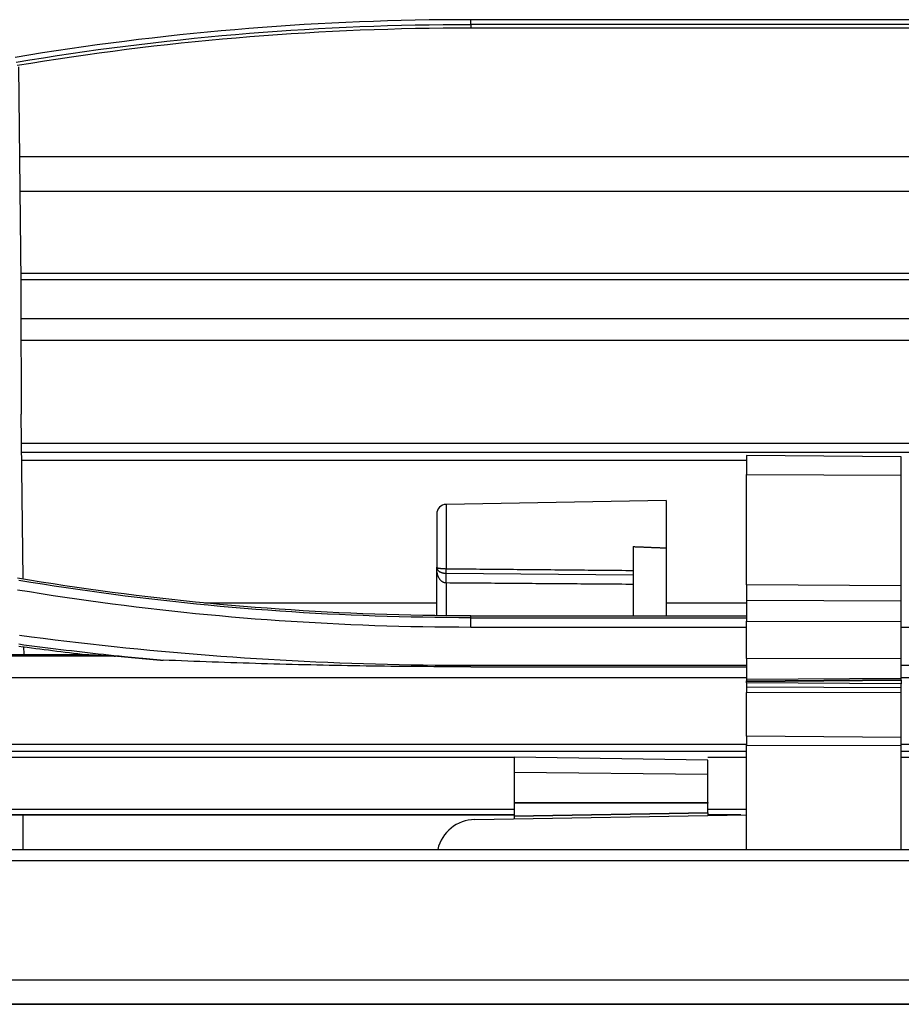
# Model space of a CAD drawing. Units: millimetres. Extents: x 0 to 5164, y 0 to 3683.
# Drawn here: x 1453 to 1499, y 2505 to 2556 of the extents above; entities that cross this region are included whole.
import ezdxf

# ---------------------------------------------------------------- set-up
doc = ezdxf.new("R2010")
doc.units = ezdxf.units.MM
doc.layers.add('LG-Product', color=3, linetype='Continuous')

msp = doc.modelspace()

# ---------------------------------------------------------------- linework, layer by layer
at = {"layer": 'LG-Product', "linetype": 'Continuous'}
for p, q in [((1499.775, 2555.54), (1476.539, 2555.54)), ((1476.539, 2555.296), (1476.539, 2555.106)), ((1524.269, 2555.296), (1476.539, 2555.296)), ((1499.775, 2555.106), (1476.539, 2555.106)), ((1453.187, 2553.113), (1453.298, 2542.026)), ((1546.309, 2548.448), (1453.226, 2548.448)), ((1546.292, 2546.664), (1453.247, 2546.664)), ((1546.257, 2542.436), (1453.282, 2542.436)), ((1546.245, 2542.1), (1453.293, 2542.1)), ((1453.293, 2540.109), (1546.245, 2540.109)), ((1546.233, 2538.976), (1453.305, 2538.976)), ((1453.422, 2526.663), (1453.323, 2535.156)), ((1546.199, 2533.648), (1453.34, 2533.648)), ((1453.34, 2533.204), (1546.199, 2533.204)), ((1490.778, 2532.774), (1453.352, 2532.774)), ((1498.775, 2532.953), (1490.778, 2533.023)), ((1490.778, 2533.023), (1490.778, 2532.05)), ((1498.775, 2532.003), (1498.775, 2532.953)), ((1490.778, 2526.345), (1490.778, 2532.05)), ((1490.778, 2532.05), (1498.775, 2532.003)), ((1498.775, 2526.298), (1498.775, 2532.003)), ((1486.629, 2530.697), (1475.273, 2530.499)), ((1486.629, 2530.697), (1486.629, 2528.253)), ((1475.273, 2530.499), (1475.273, 2527.18)), ((1474.782, 2529.999), (1474.782, 2527.259)), ((1484.929, 2528.321), (1484.929, 2524.745)), ((1486.629, 2528.253), (1486.629, 2524.745)), ((1474.782, 2524.787), (1474.782, 2527.259)), ((1474.782, 2524.766), (1474.782, 2527.222)), ((1475.275, 2526.948), (1484.929, 2526.856)), ((1475.273, 2526.441), (1475.273, 2524.776)), ((1490.778, 2526.345), (1490.778, 2524.463)), ((1498.775, 2526.298), (1490.778, 2526.345)), ((1498.775, 2524.458), (1498.775, 2526.298)), ((1490.778, 2525.55), (1498.775, 2525.52)), ((1462.791, 2525.414), (1474.79, 2525.414)), ((1486.638, 2525.414), (1490.788, 2525.414)), ((1476.539, 2524.745), (1490.778, 2524.745)), ((1476.539, 2524.647), (1476.539, 2524.745)), ((1476.539, 2524.647), (1490.778, 2524.647)), ((1490.778, 2522.533), (1490.778, 2524.463)), ((1490.778, 2524.463), (1498.775, 2524.458)), ((1498.775, 2522.528), (1498.775, 2524.458)), ((1476.539, 2524.167), (1490.777, 2524.167)), ((1498.775, 2524.167), (1499.775, 2524.167)), ((1453.468, 2522.746), (1453.463, 2523.162)), ((1458.191, 2522.664), (1346.819, 2522.664)), ((1347.767, 2522.746), (1456.68, 2522.746)), ((1490.778, 2522.533), (1490.778, 2521.392)), ((1498.775, 2522.528), (1490.778, 2522.533)), ((1498.775, 2521.461), (1498.775, 2522.528)), ((1490.777, 2522.175), (1476.539, 2522.175)), ((1476.539, 2522.112), (1490.778, 2522.112)), ((1499.775, 2522.175), (1498.775, 2522.175)), ((1127.378, 2521.563), (1490.774, 2521.563)), ((1490.778, 2521.466), (1498.775, 2521.531)), ((1490.778, 2521.392), (1498.775, 2521.461)), ((1498.775, 2521.415), (1490.778, 2521.345)), ((1490.778, 2521.344), (1498.775, 2521.413)), ((1490.778, 2521.345), (1490.778, 2521.392)), ((1498.77, 2521.563), (1499.775, 2521.563)), ((1498.775, 2521.415), (1498.775, 2521.461)), ((1498.775, 2521.415), (1498.775, 2521.413)), ((1498.775, 2521.413), (1498.775, 2521.23)), ((1490.778, 2521.344), (1490.778, 2521.345)), ((1490.778, 2521.283), (1490.778, 2521.344)), ((1490.778, 2521.283), (1490.778, 2520.788)), ((1498.775, 2521.23), (1490.778, 2521.283)), ((1490.778, 2521.069), (1498.775, 2521.044)), ((1498.775, 2520.796), (1498.775, 2521.23)), ((1490.778, 2520.788), (1498.775, 2520.796)), ((1490.778, 2518.529), (1490.778, 2520.788)), ((1498.775, 2518.459), (1498.775, 2520.796)), ((1498.775, 2518.459), (1490.778, 2518.529)), ((1490.778, 2518.529), (1490.778, 2518.058)), ((1498.775, 2518.046), (1498.775, 2518.459)), ((1490.778, 2518.099), (1348.196, 2518.099)), ((1490.778, 2512.673), (1490.778, 2518.058)), ((1490.778, 2518.058), (1498.775, 2518.046)), ((1499.775, 2518.099), (1498.773, 2518.099)), ((1498.775, 2512.673), (1498.775, 2518.046)), ((1348.196, 2517.747), (1490.782, 2517.747)), ((1478.783, 2517.42), (1348.196, 2517.42)), ((1488.778, 2517.286), (1478.781, 2517.439)), ((1478.781, 2517.439), (1478.781, 2515.102)), ((1490.782, 2517.42), (1488.781, 2517.42)), ((1498.774, 2517.747), (1648.892, 2517.747)), ((1648.892, 2517.42), (1498.774, 2517.42)), ((1488.778, 2515.102), (1488.778, 2517.286)), ((1478.781, 2516.675), (1488.778, 2516.572)), ((1478.781, 2515.102), (1478.781, 2515.073)), ((1478.781, 2515.102), (1488.778, 2515.102)), ((1488.778, 2515.073), (1478.781, 2515.073)), ((1478.781, 2515.073), (1478.781, 2514.398)), ((1488.778, 2515.102), (1488.778, 2515.073)), ((1488.778, 2514.573), (1488.778, 2515.073)), ((1332.826, 2514.755), (1478.79, 2514.755)), ((1478.79, 2514.464), (1334.822, 2514.464)), ((1365.945, 2514.464), (1478.79, 2514.464)), ((1453.427, 2512.673), (1453.429, 2514.464)), ((1476.747, 2514.224), (1490.778, 2514.469)), ((1488.778, 2514.573), (1478.781, 2514.398)), ((1478.781, 2514.398), (1488.778, 2514.573)), ((1478.781, 2514.398), (1478.781, 2514.259)), ((1488.778, 2514.573), (1488.778, 2514.434)), ((1488.784, 2514.755), (1490.78, 2514.755)), ((1488.784, 2514.464), (1490.495, 2514.464)), ((1490.495, 2514.464), (1488.784, 2514.464)), ((1017.174, 2512.673), (1982.377, 2512.673)), ((1982.377, 2512.095), (1017.174, 2512.095)), ((1017.496, 2505.94), (1982.054, 2505.94)), ((1017.496, 2504.675), (1982.054, 2504.675)), ((1982.054, 2504.675), (1017.496, 2504.675))]:
    msp.add_line(p, q, dxfattribs=at)
for points in [[(1476.539, 2555.54), (1475.822, 2555.539), (1475.104, 2555.534), (1474.387, 2555.525), (1473.669, 2555.513), (1472.952, 2555.497), (1472.235, 2555.478), (1471.518, 2555.454), (1470.802, 2555.427), (1470.085, 2555.397), (1469.369, 2555.363), (1468.653, 2555.325), (1467.937, 2555.284), (1467.222, 2555.239), (1466.506, 2555.191), (1465.792, 2555.139), (1465.077, 2555.083), (1464.363, 2555.024), (1463.649, 2554.961), (1462.936, 2554.894), (1462.223, 2554.824), (1461.511, 2554.751), (1460.799, 2554.674), (1460.087, 2554.593), (1459.376, 2554.509), (1458.666, 2554.421), (1457.956, 2554.33), (1457.246, 2554.235), (1456.538, 2554.136), (1455.829, 2554.035), (1455.122, 2553.929), (1454.415, 2553.82), (1453.709, 2553.707), (1453.003, 2553.591)], [(1476.539, 2555.296), (1476.539, 2555.54)], [(1453.068, 2553.35), (1453.771, 2553.466), (1454.476, 2553.578), (1455.181, 2553.687), (1455.886, 2553.793), (1456.592, 2553.894), (1457.299, 2553.993), (1458.007, 2554.087), (1458.715, 2554.178), (1459.423, 2554.266), (1460.132, 2554.35), (1460.842, 2554.431), (1461.552, 2554.508), (1462.262, 2554.581), (1462.973, 2554.651), (1463.684, 2554.717), (1464.396, 2554.78), (1465.108, 2554.839), (1465.821, 2554.895), (1466.534, 2554.947), (1467.247, 2554.995), (1467.96, 2555.04), (1468.674, 2555.081), (1469.388, 2555.119), (1470.103, 2555.153), (1470.817, 2555.183), (1471.532, 2555.21), (1472.247, 2555.233), (1472.962, 2555.253), (1473.677, 2555.268), (1474.392, 2555.281), (1475.108, 2555.289), (1475.823, 2555.294), (1476.539, 2555.296)], [(1476.539, 2555.106), (1475.825, 2555.104), (1475.11, 2555.099), (1474.397, 2555.09), (1473.683, 2555.078), (1472.97, 2555.062), (1472.256, 2555.042), (1471.544, 2555.019), (1470.831, 2554.993), (1470.119, 2554.962), (1469.407, 2554.929), (1468.695, 2554.891), (1467.983, 2554.851), (1467.272, 2554.806), (1466.561, 2554.758), (1465.85, 2554.707), (1465.139, 2554.651), (1464.429, 2554.593), (1463.719, 2554.53), (1463.009, 2554.464), (1462.3, 2554.395), (1461.591, 2554.322), (1460.882, 2554.245), (1460.173, 2554.165), (1459.464, 2554.081), (1458.756, 2553.994), (1458.049, 2553.903), (1457.342, 2553.808), (1456.635, 2553.71), (1455.929, 2553.608), (1455.224, 2553.503), (1454.52, 2553.394), (1453.816, 2553.282), (1453.113, 2553.166)], [(1453.298, 2542.026), (1453.298, 2541.888), (1453.299, 2541.751), (1453.299, 2541.614), (1453.3, 2541.477), (1453.3, 2541.34), (1453.301, 2541.202), (1453.301, 2541.065), (1453.302, 2540.928), (1453.303, 2540.79), (1453.303, 2540.653), (1453.304, 2540.516), (1453.304, 2540.379), (1453.305, 2540.241), (1453.305, 2540.104), (1453.306, 2539.967), (1453.306, 2539.829), (1453.307, 2539.692), (1453.307, 2539.555), (1453.308, 2539.417), (1453.308, 2539.28), (1453.309, 2539.143), (1453.309, 2539.005), (1453.31, 2538.868), (1453.31, 2538.731), (1453.311, 2538.593), (1453.311, 2538.456), (1453.312, 2538.318), (1453.312, 2538.181), (1453.313, 2538.043), (1453.313, 2537.906), (1453.314, 2537.769), (1453.314, 2537.631), (1453.315, 2537.494), (1453.315, 2537.356), (1453.316, 2537.219), (1453.316, 2537.081), (1453.317, 2536.944), (1453.317, 2536.806), (1453.318, 2536.669), (1453.318, 2536.531), (1453.319, 2536.394), (1453.319, 2536.256), (1453.32, 2536.119), (1453.32, 2535.981), (1453.321, 2535.844), (1453.321, 2535.706), (1453.321, 2535.569), (1453.322, 2535.431), (1453.322, 2535.294), (1453.323, 2535.156)], [(1484.929, 2528.321), (1484.963, 2528.319), (1484.997, 2528.318), (1485.031, 2528.317), (1485.065, 2528.315), (1485.099, 2528.314), (1485.133, 2528.312), (1485.167, 2528.311), (1485.201, 2528.31), (1485.235, 2528.308), (1485.269, 2528.307), (1485.303, 2528.305), (1485.337, 2528.304), (1485.371, 2528.303), (1485.405, 2528.301), (1485.439, 2528.3), (1485.473, 2528.298), (1485.507, 2528.297), (1485.541, 2528.296), (1485.575, 2528.294), (1485.609, 2528.293), (1485.643, 2528.292), (1485.677, 2528.29), (1485.711, 2528.289), (1485.745, 2528.288), (1485.779, 2528.286), (1485.813, 2528.285), (1485.847, 2528.283), (1485.881, 2528.282), (1485.915, 2528.281), (1485.949, 2528.279), (1485.983, 2528.278), (1486.017, 2528.277), (1486.051, 2528.275), (1486.085, 2528.274), (1486.119, 2528.273), (1486.153, 2528.271), (1486.187, 2528.27), (1486.221, 2528.269), (1486.255, 2528.267), (1486.289, 2528.266), (1486.323, 2528.265), (1486.357, 2528.263), (1486.391, 2528.262), (1486.425, 2528.261), (1486.459, 2528.259), (1486.493, 2528.258), (1486.527, 2528.257), (1486.561, 2528.255), (1486.595, 2528.254), (1486.629, 2528.253)], [(1475.273, 2526.441), (1475.249, 2526.442), (1475.226, 2526.445), (1475.203, 2526.449), (1475.18, 2526.455), (1475.158, 2526.461), (1475.137, 2526.469), (1475.116, 2526.479), (1475.096, 2526.489), (1475.077, 2526.5), (1475.058, 2526.512), (1475.041, 2526.525), (1475.024, 2526.538), (1475.008, 2526.552), (1474.993, 2526.566), (1474.978, 2526.581), (1474.965, 2526.597), (1474.951, 2526.613), (1474.939, 2526.63), (1474.927, 2526.647), (1474.916, 2526.664), (1474.905, 2526.681), (1474.895, 2526.699), (1474.886, 2526.717), (1474.877, 2526.735), (1474.869, 2526.753), (1474.861, 2526.772), (1474.853, 2526.791), (1474.846, 2526.809), (1474.84, 2526.829), (1474.834, 2526.848), (1474.828, 2526.867), (1474.823, 2526.887), (1474.818, 2526.907), (1474.814, 2526.927), (1474.809, 2526.947), (1474.805, 2526.967), (1474.802, 2526.987), (1474.799, 2527.008), (1474.796, 2527.028), (1474.793, 2527.049), (1474.791, 2527.069), (1474.789, 2527.09), (1474.787, 2527.111), (1474.786, 2527.132), (1474.785, 2527.153), (1474.784, 2527.174), (1474.783, 2527.195), (1474.782, 2527.216), (1474.782, 2527.238), (1474.782, 2527.259)], [(1474.782, 2527.259), (1474.782, 2527.257), (1474.782, 2527.255), (1474.783, 2527.253), (1474.783, 2527.25), (1474.784, 2527.248), (1474.785, 2527.247), (1474.787, 2527.245), (1474.788, 2527.243), (1474.79, 2527.241), (1474.792, 2527.239), (1474.795, 2527.237), (1474.797, 2527.235), (1474.8, 2527.234), (1474.804, 2527.232), (1474.808, 2527.23), (1474.812, 2527.228), (1474.816, 2527.226), (1474.821, 2527.225), (1474.827, 2527.223), (1474.833, 2527.221), (1474.839, 2527.219), (1474.846, 2527.217), (1474.853, 2527.216), (1474.861, 2527.214), (1474.869, 2527.212), (1474.878, 2527.21), (1474.888, 2527.208), (1474.898, 2527.207), (1474.909, 2527.205), (1474.92, 2527.203), (1474.932, 2527.201), (1474.945, 2527.199), (1474.959, 2527.198), (1474.973, 2527.196), (1474.987, 2527.194), (1475.003, 2527.193), (1475.019, 2527.191), (1475.035, 2527.19), (1475.052, 2527.188), (1475.07, 2527.187), (1475.089, 2527.186), (1475.108, 2527.185), (1475.127, 2527.184), (1475.147, 2527.183), (1475.167, 2527.182), (1475.188, 2527.181), (1475.209, 2527.181), (1475.23, 2527.18), (1475.251, 2527.18), (1475.273, 2527.18)], [(1474.782, 2527.253), (1474.783, 2527.243), (1474.783, 2527.234), (1474.785, 2527.224), (1474.786, 2527.214), (1474.788, 2527.205), (1474.79, 2527.196), (1474.793, 2527.186), (1474.796, 2527.177), (1474.8, 2527.168), (1474.804, 2527.159), (1474.808, 2527.15), (1474.813, 2527.141), (1474.818, 2527.132), (1474.824, 2527.123), (1474.83, 2527.115), (1474.836, 2527.106), (1474.843, 2527.098), (1474.85, 2527.09), (1474.858, 2527.082), (1474.866, 2527.074), (1474.875, 2527.066), (1474.884, 2527.059), (1474.893, 2527.051), (1474.903, 2527.044), (1474.913, 2527.037), (1474.923, 2527.03), (1474.934, 2527.024), (1474.946, 2527.017), (1474.958, 2527.011), (1474.97, 2527.005), (1474.982, 2526.999), (1474.995, 2526.993), (1475.009, 2526.988), (1475.022, 2526.983), (1475.036, 2526.978), (1475.05, 2526.974), (1475.065, 2526.969), (1475.08, 2526.965), (1475.095, 2526.962), (1475.11, 2526.958), (1475.126, 2526.955), (1475.142, 2526.952), (1475.158, 2526.95), (1475.174, 2526.947), (1475.191, 2526.945), (1475.207, 2526.944), (1475.224, 2526.942), (1475.241, 2526.942), (1475.258, 2526.941), (1475.275, 2526.941)], [(1475.273, 2527.18), (1475.466, 2527.178), (1475.659, 2527.176), (1475.853, 2527.174), (1476.046, 2527.173), (1476.239, 2527.171), (1476.432, 2527.169), (1476.625, 2527.167), (1476.818, 2527.165), (1477.011, 2527.163), (1477.204, 2527.162), (1477.397, 2527.16), (1477.591, 2527.158), (1477.784, 2527.156), (1477.977, 2527.154), (1478.17, 2527.153), (1478.363, 2527.151), (1478.556, 2527.149), (1478.749, 2527.147), (1478.942, 2527.145), (1479.136, 2527.144), (1479.329, 2527.142), (1479.522, 2527.14), (1479.715, 2527.138), (1479.908, 2527.136), (1480.101, 2527.134), (1480.294, 2527.133), (1480.487, 2527.131), (1480.681, 2527.129), (1480.874, 2527.127), (1481.067, 2527.126), (1481.26, 2527.124), (1481.453, 2527.122), (1481.646, 2527.12), (1481.839, 2527.118), (1482.032, 2527.117), (1482.226, 2527.115), (1482.419, 2527.113), (1482.612, 2527.111), (1482.805, 2527.109), (1482.998, 2527.108), (1483.191, 2527.106), (1483.384, 2527.104), (1483.577, 2527.102), (1483.771, 2527.101), (1483.964, 2527.099), (1484.157, 2527.097), (1484.35, 2527.095), (1484.543, 2527.094), (1484.736, 2527.092), (1484.929, 2527.09)], [(1476.539, 2524.745), (1475.92, 2524.746), (1475.301, 2524.75), (1474.682, 2524.757), (1474.063, 2524.766), (1473.444, 2524.778), (1472.825, 2524.793), (1472.207, 2524.81), (1471.588, 2524.831), (1470.97, 2524.853), (1470.352, 2524.879), (1469.734, 2524.907), (1469.116, 2524.938), (1468.498, 2524.971), (1467.881, 2525.008), (1467.263, 2525.047), (1466.646, 2525.088), (1466.029, 2525.133), (1465.412, 2525.18), (1464.795, 2525.229), (1464.178, 2525.282), (1463.562, 2525.337), (1462.945, 2525.395), (1462.329, 2525.456), (1461.713, 2525.519), (1461.097, 2525.585), (1460.482, 2525.654), (1459.868, 2525.725), (1459.254, 2525.8), (1458.64, 2525.876), (1458.027, 2525.956), (1457.414, 2526.038), (1456.801, 2526.123), (1456.189, 2526.21), (1455.578, 2526.301), (1454.967, 2526.393), (1454.356, 2526.489), (1453.746, 2526.587), (1453.136, 2526.688)], [(1476.539, 2524.647), (1475.922, 2524.648), (1475.305, 2524.652), (1474.688, 2524.659), (1474.071, 2524.668), (1473.454, 2524.68), (1472.837, 2524.694), (1472.22, 2524.711), (1471.604, 2524.731), (1470.987, 2524.754), (1470.371, 2524.779), (1469.754, 2524.807), (1469.138, 2524.838), (1468.522, 2524.871), (1467.906, 2524.907), (1467.291, 2524.946), (1466.675, 2524.987), (1466.06, 2525.031), (1465.445, 2525.077), (1464.83, 2525.127), (1464.215, 2525.179), (1463.601, 2525.233), (1462.987, 2525.291), (1462.373, 2525.351), (1461.759, 2525.413), (1461.146, 2525.478), (1460.533, 2525.546), (1459.92, 2525.617), (1459.308, 2525.69), (1458.696, 2525.766), (1458.084, 2525.845), (1457.473, 2525.926), (1456.862, 2526.01), (1456.251, 2526.097), (1455.641, 2526.186), (1455.031, 2526.278), (1454.422, 2526.372), (1453.813, 2526.47), (1453.204, 2526.569)], [(1453.138, 2526.093), (1453.748, 2525.993), (1454.359, 2525.895), (1454.97, 2525.8), (1455.582, 2525.708), (1456.194, 2525.619), (1456.806, 2525.532), (1457.419, 2525.448), (1458.032, 2525.366), (1458.645, 2525.288), (1459.259, 2525.211), (1459.873, 2525.138), (1460.488, 2525.067), (1461.102, 2524.999), (1461.717, 2524.934), (1462.333, 2524.871), (1462.948, 2524.811), (1463.564, 2524.754), (1464.18, 2524.699), (1464.797, 2524.647), (1465.413, 2524.597), (1466.03, 2524.551), (1466.647, 2524.507), (1467.264, 2524.465), (1467.882, 2524.427), (1468.5, 2524.391), (1469.117, 2524.358), (1469.735, 2524.327), (1470.353, 2524.299), (1470.971, 2524.274), (1471.59, 2524.251), (1472.208, 2524.231), (1472.827, 2524.214), (1473.445, 2524.199), (1474.064, 2524.188), (1474.683, 2524.178), (1475.301, 2524.172), (1475.92, 2524.168), (1476.539, 2524.167)], [(1484.929, 2526.368), (1484.736, 2526.369), (1484.543, 2526.371), (1484.35, 2526.372), (1484.157, 2526.373), (1483.964, 2526.375), (1483.771, 2526.376), (1483.577, 2526.378), (1483.384, 2526.379), (1483.191, 2526.381), (1482.998, 2526.382), (1482.805, 2526.384), (1482.612, 2526.385), (1482.419, 2526.386), (1482.226, 2526.388), (1482.032, 2526.389), (1481.839, 2526.391), (1481.646, 2526.392), (1481.453, 2526.394), (1481.26, 2526.395), (1481.067, 2526.397), (1480.874, 2526.398), (1480.681, 2526.4), (1480.487, 2526.401), (1480.294, 2526.403), (1480.101, 2526.404), (1479.908, 2526.405), (1479.715, 2526.407), (1479.522, 2526.408), (1479.329, 2526.41), (1479.136, 2526.411), (1478.942, 2526.413), (1478.749, 2526.414), (1478.556, 2526.416), (1478.363, 2526.417), (1478.17, 2526.419), (1477.977, 2526.42), (1477.784, 2526.422), (1477.591, 2526.423), (1477.397, 2526.425), (1477.204, 2526.426), (1477.011, 2526.428), (1476.818, 2526.429), (1476.625, 2526.43), (1476.432, 2526.432), (1476.239, 2526.433), (1476.046, 2526.435), (1475.853, 2526.436), (1475.659, 2526.438), (1475.466, 2526.439), (1475.273, 2526.441)], [(1476.539, 2524.167), (1476.539, 2524.647)], [(1476.539, 2522.175), (1475.924, 2522.176), (1475.309, 2522.18), (1474.694, 2522.185), (1474.079, 2522.192), (1473.464, 2522.202), (1472.849, 2522.214), (1472.234, 2522.227), (1471.619, 2522.244), (1471.004, 2522.262), (1470.39, 2522.282), (1469.775, 2522.305), (1469.161, 2522.329), (1468.546, 2522.356), (1467.932, 2522.385), (1467.318, 2522.416), (1466.704, 2522.449), (1466.09, 2522.485), (1465.476, 2522.522), (1464.862, 2522.562), (1464.249, 2522.604), (1463.635, 2522.648), (1463.022, 2522.694), (1462.409, 2522.743), (1461.796, 2522.793), (1461.184, 2522.846), (1460.571, 2522.901), (1459.959, 2522.958), (1459.347, 2523.017), (1458.735, 2523.078), (1458.123, 2523.141), (1457.512, 2523.207), (1456.901, 2523.275), (1456.29, 2523.345), (1455.68, 2523.417), (1455.069, 2523.491), (1454.459, 2523.567), (1453.849, 2523.646), (1453.24, 2523.727)], [(1459.481, 2522.543), (1459.207, 2522.57), (1458.933, 2522.598), (1458.66, 2522.626), (1458.386, 2522.654), (1458.112, 2522.683), (1457.838, 2522.712), (1457.565, 2522.741), (1457.291, 2522.771), (1457.018, 2522.802), (1456.744, 2522.833), (1456.471, 2522.864), (1456.197, 2522.896), (1455.924, 2522.928), (1455.651, 2522.96), (1455.377, 2522.993), (1455.104, 2523.027), (1454.831, 2523.061), (1454.558, 2523.095), (1454.285, 2523.13), (1454.012, 2523.165), (1453.739, 2523.2), (1453.466, 2523.236), (1453.194, 2523.273)], [(1453.206, 2523.175), (1453.422, 2523.146), (1453.639, 2523.118), (1453.856, 2523.09), (1454.073, 2523.061), (1454.29, 2523.034), (1454.507, 2523.006), (1454.725, 2522.979), (1454.942, 2522.952), (1455.159, 2522.925), (1455.376, 2522.899), (1455.593, 2522.873), (1455.811, 2522.847), (1456.028, 2522.821), (1456.245, 2522.796), (1456.463, 2522.771), (1456.68, 2522.746)], [(1456.68, 2522.746), (1456.71, 2522.744), (1456.739, 2522.742), (1456.769, 2522.741), (1456.799, 2522.739), (1456.828, 2522.737), (1456.858, 2522.736), (1456.888, 2522.734), (1456.918, 2522.733), (1456.948, 2522.731), (1456.977, 2522.729), (1457.007, 2522.728), (1457.037, 2522.726), (1457.067, 2522.724), (1457.097, 2522.723), (1457.127, 2522.721), (1457.157, 2522.719), (1457.187, 2522.718), (1457.217, 2522.716), (1457.247, 2522.714), (1457.277, 2522.713), (1457.307, 2522.711), (1457.337, 2522.709), (1457.367, 2522.708), (1457.398, 2522.706), (1457.428, 2522.705), (1457.458, 2522.703), (1457.488, 2522.701), (1457.518, 2522.7), (1457.549, 2522.698), (1457.579, 2522.696), (1457.609, 2522.695), (1457.64, 2522.693), (1457.67, 2522.692), (1457.701, 2522.69), (1457.731, 2522.688), (1457.762, 2522.687), (1457.792, 2522.685), (1457.823, 2522.683), (1457.853, 2522.682), (1457.884, 2522.68), (1457.914, 2522.679), (1457.945, 2522.677), (1457.976, 2522.675), (1458.006, 2522.674), (1458.037, 2522.672), (1458.068, 2522.671), (1458.098, 2522.669), (1458.129, 2522.667), (1458.16, 2522.666), (1458.191, 2522.664)], [(1459.484, 2522.54), (1459.459, 2522.542), (1459.433, 2522.545), (1459.407, 2522.547), (1459.381, 2522.549), (1459.355, 2522.552), (1459.329, 2522.554), (1459.303, 2522.557), (1459.277, 2522.559), (1459.252, 2522.561), (1459.226, 2522.564), (1459.2, 2522.566), (1459.174, 2522.569), (1459.148, 2522.571), (1459.122, 2522.574), (1459.096, 2522.576), (1459.07, 2522.579), (1459.045, 2522.581), (1459.019, 2522.583), (1458.993, 2522.586), (1458.967, 2522.588), (1458.941, 2522.591), (1458.915, 2522.593), (1458.889, 2522.596), (1458.863, 2522.598), (1458.838, 2522.601), (1458.812, 2522.603), (1458.786, 2522.606), (1458.76, 2522.608), (1458.734, 2522.611), (1458.708, 2522.613), (1458.682, 2522.616), (1458.656, 2522.618), (1458.631, 2522.621), (1458.605, 2522.623), (1458.579, 2522.626), (1458.553, 2522.628), (1458.527, 2522.631), (1458.501, 2522.633), (1458.475, 2522.636), (1458.449, 2522.639), (1458.424, 2522.641), (1458.398, 2522.644), (1458.372, 2522.646), (1458.346, 2522.649), (1458.32, 2522.651), (1458.294, 2522.654), (1458.268, 2522.656), (1458.243, 2522.659), (1458.217, 2522.662), (1458.191, 2522.664)], [(1460.121, 2522.482), (1460.108, 2522.483), (1460.096, 2522.485), (1460.083, 2522.486), (1460.07, 2522.487), (1460.057, 2522.488), (1460.044, 2522.489), (1460.032, 2522.491), (1460.019, 2522.492), (1460.006, 2522.493), (1459.993, 2522.494), (1459.98, 2522.495), (1459.968, 2522.497), (1459.955, 2522.498), (1459.942, 2522.499), (1459.929, 2522.5), (1459.916, 2522.501), (1459.904, 2522.503), (1459.891, 2522.504), (1459.878, 2522.505), (1459.865, 2522.506), (1459.852, 2522.508), (1459.84, 2522.509), (1459.827, 2522.51), (1459.814, 2522.511), (1459.801, 2522.512), (1459.788, 2522.514), (1459.776, 2522.515), (1459.763, 2522.516), (1459.75, 2522.517), (1459.737, 2522.519), (1459.724, 2522.52), (1459.712, 2522.521), (1459.699, 2522.522), (1459.686, 2522.524), (1459.673, 2522.525), (1459.66, 2522.526), (1459.648, 2522.527), (1459.635, 2522.529), (1459.622, 2522.53), (1459.609, 2522.531), (1459.596, 2522.532), (1459.584, 2522.533), (1459.571, 2522.535), (1459.558, 2522.536), (1459.545, 2522.537), (1459.532, 2522.538), (1459.52, 2522.54), (1459.507, 2522.541), (1459.494, 2522.542), (1459.481, 2522.543)], [(1460.119, 2522.482), (1460.106, 2522.483), (1460.093, 2522.484), (1460.081, 2522.486), (1460.068, 2522.487), (1460.055, 2522.488), (1460.043, 2522.489), (1460.03, 2522.49), (1460.017, 2522.491), (1460.005, 2522.492), (1459.992, 2522.493), (1459.979, 2522.495), (1459.966, 2522.496), (1459.954, 2522.497), (1459.941, 2522.498), (1459.928, 2522.499), (1459.916, 2522.5), (1459.903, 2522.501), (1459.89, 2522.503), (1459.878, 2522.504), (1459.865, 2522.505), (1459.852, 2522.506), (1459.84, 2522.507), (1459.827, 2522.508), (1459.814, 2522.51), (1459.802, 2522.511), (1459.789, 2522.512), (1459.776, 2522.513), (1459.764, 2522.514), (1459.751, 2522.515), (1459.738, 2522.516), (1459.725, 2522.518), (1459.713, 2522.519), (1459.7, 2522.52), (1459.687, 2522.521), (1459.675, 2522.522), (1459.662, 2522.523), (1459.649, 2522.525), (1459.637, 2522.526), (1459.624, 2522.527), (1459.611, 2522.528), (1459.599, 2522.529), (1459.586, 2522.53), (1459.573, 2522.532), (1459.561, 2522.533), (1459.548, 2522.534), (1459.535, 2522.535), (1459.523, 2522.536), (1459.51, 2522.537), (1459.497, 2522.539), (1459.484, 2522.54)], [(1460.649, 2522.433), (1460.638, 2522.434), (1460.628, 2522.435), (1460.617, 2522.436), (1460.606, 2522.437), (1460.596, 2522.438), (1460.585, 2522.439), (1460.575, 2522.44), (1460.564, 2522.441), (1460.554, 2522.442), (1460.543, 2522.443), (1460.533, 2522.444), (1460.522, 2522.445), (1460.512, 2522.446), (1460.501, 2522.447), (1460.49, 2522.448), (1460.48, 2522.449), (1460.469, 2522.45), (1460.459, 2522.451), (1460.448, 2522.452), (1460.438, 2522.453), (1460.427, 2522.454), (1460.417, 2522.455), (1460.406, 2522.456), (1460.395, 2522.457), (1460.385, 2522.458), (1460.374, 2522.459), (1460.364, 2522.46), (1460.353, 2522.46), (1460.343, 2522.461), (1460.332, 2522.462), (1460.322, 2522.463), (1460.311, 2522.464), (1460.301, 2522.465), (1460.29, 2522.466), (1460.279, 2522.467), (1460.269, 2522.468), (1460.258, 2522.469), (1460.248, 2522.47), (1460.237, 2522.471), (1460.227, 2522.472), (1460.216, 2522.473), (1460.206, 2522.474), (1460.195, 2522.475), (1460.185, 2522.476), (1460.174, 2522.477), (1460.163, 2522.478), (1460.153, 2522.479), (1460.142, 2522.48), (1460.132, 2522.481), (1460.121, 2522.482)], [(1476.539, 2522.112), (1476.221, 2522.112), (1475.903, 2522.113), (1475.585, 2522.113), (1475.267, 2522.114), (1474.949, 2522.115), (1474.632, 2522.117), (1474.314, 2522.119), (1473.996, 2522.121), (1473.678, 2522.123), (1473.36, 2522.126), (1473.042, 2522.129), (1472.724, 2522.132), (1472.406, 2522.135), (1472.088, 2522.139), (1471.77, 2522.143), (1471.453, 2522.147), (1471.135, 2522.152), (1470.817, 2522.157), (1470.499, 2522.162), (1470.181, 2522.167), (1469.863, 2522.173), (1469.545, 2522.179), (1469.228, 2522.185), (1468.91, 2522.192), (1468.592, 2522.198), (1468.274, 2522.205), (1467.956, 2522.213), (1467.639, 2522.22), (1467.321, 2522.228), (1467.003, 2522.236), (1466.685, 2522.245), (1466.368, 2522.254), (1466.05, 2522.263), (1465.732, 2522.272), (1465.415, 2522.282), (1465.097, 2522.291), (1464.779, 2522.302), (1464.462, 2522.312), (1464.144, 2522.323), (1463.826, 2522.334), (1463.509, 2522.345), (1463.191, 2522.356), (1462.874, 2522.368), (1462.556, 2522.38), (1462.239, 2522.393), (1461.921, 2522.405), (1461.604, 2522.418), (1461.286, 2522.431), (1460.969, 2522.445), (1460.651, 2522.458)]]:
    msp.add_lwpolyline(points, dxfattribs=at)
for centre, radius, end in [((1475.282, 2529.999), 0.5, 180), ((1476.781, 2512.225), 1.999, 167.0325)]:
    msp.add_arc(centre, radius, 91, end, dxfattribs=at)
msp.add_ellipse((1475.256, 2526.441), major_axis=(-0.008, -1), ratio=0.017452, start_param=1.570931, end_param=2.402845, dxfattribs=at)

doc.saveas('drawing.dxf')
